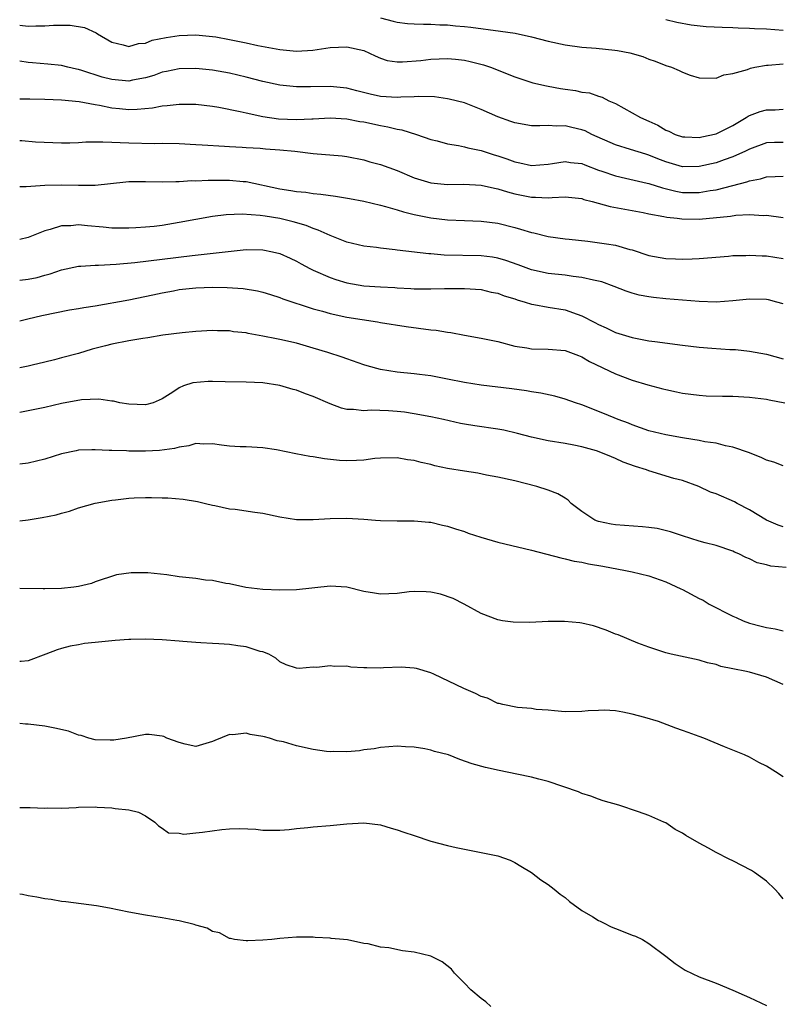
# Model space of a CAD drawing. Units: inches. Extents: x 2667000 to 2670000, y 1554000 to 1557000.
# Drawn here: x 2667000 to 2667091, y 1555639 to 1555757 of the extents above; entities that cross this region are included whole.
import ezdxf

# ---------------------------------------------------------------- set-up
doc = ezdxf.new("R2010")
doc.units = ezdxf.units.IN
doc.header["$MEASUREMENT"] = 0
doc.layers.add('LD26671554_2ft', color=55, linetype='Continuous')

msp = doc.modelspace()

# ---------------------------------------------------------------- linework, layer by layer
at = {"layer": 'LD26671554_2ft'}
for points, elevation in [([(2667043, 1555756.91), (2667044.51, 1555756.51), (2667045, 1555756.36), (2667046.23, 1555756.23), (2667047, 1555756.17), (2667048.13, 1555756.13), (2667049, 1555756.15), (2667050.07, 1555756.07), (2667051, 1555756.06), (2667051.95, 1555755.95), (2667053, 1555755.86), (2667053.76, 1555755.76), (2667057.3, 1555755.3), (2667059.05, 1555755.05), (2667061, 1555754.63), (2667063, 1555754.09), (2667065, 1555753.67), (2667067, 1555753.41), (2667068.72, 1555753.28), (2667070.95, 1555753.05), (2667071.25, 1555753), (2667072.71, 1555752.71), (2667074.27, 1555752.27), (2667075, 1555751.96), (2667075.73, 1555751.73), (2667077, 1555751.21), (2667077.68, 1555751), (2667078.61, 1555750.61), (2667079, 1555750.4), (2667079.93, 1555750.07), (2667081, 1555749.75), (2667083, 1555749.69), (2667083.92, 1555750.08), (2667085, 1555750.26), (2667086.75, 1555750.75), (2667087.11, 1555750.89), (2667087.64, 1555751), (2667089, 1555751.23), (2667089.23, 1555751.23), (2667091, 1555751.41)], 8558), ([(2667000, 1555756.01), (2667000.01, 1555756.01), (2667001, 1555755.91), (2667001.94, 1555755.94), (2667003, 1555755.94), (2667004.02, 1555756.02), (2667006.03, 1555756.03), (2667007.74, 1555755.74), (2667009.12, 1555755.12), (2667009.29, 1555755), (2667011, 1555753.99), (2667012.32, 1555753.68), (2667013, 1555753.46), (2667014.17, 1555753.83), (2667015, 1555753.88), (2667015.79, 1555754.21), (2667017.45, 1555754.55), (2667019, 1555754.8), (2667021, 1555754.87), (2667023, 1555754.68), (2667023.39, 1555754.61), (2667025, 1555754.32), (2667027, 1555753.92), (2667028.39, 1555753.61), (2667031, 1555753.11), (2667033, 1555752.93), (2667034.96, 1555753.04), (2667037, 1555753.34), (2667039, 1555753.45), (2667041, 1555753.01), (2667042.36, 1555752.36), (2667043, 1555752.08), (2667043.82, 1555751.82), (2667045, 1555751.64), (2667045.63, 1555751.63), (2667047.82, 1555751.82), (2667049, 1555751.97), (2667051, 1555752.03), (2667051.95, 1555751.95), (2667053, 1555751.83), (2667053.7, 1555751.7), (2667055.3, 1555751.3), (2667056.13, 1555751), (2667059, 1555749.84), (2667061.16, 1555749.16), (2667062.79, 1555748.79), (2667063, 1555748.76), (2667064.48, 1555748.48), (2667065, 1555748.39), (2667066.23, 1555748.23), (2667067, 1555748.03), (2667067.93, 1555747.93), (2667069, 1555747.54), (2667069.43, 1555747.43), (2667070.21, 1555747), (2667071, 1555746.66), (2667073, 1555745.58), (2667074.01, 1555745), (2667075, 1555744.57), (2667076.08, 1555744.08), (2667077, 1555743.51), (2667077.36, 1555743.36), (2667078.11, 1555743), (2667079, 1555742.7), (2667079.3, 1555742.7), (2667081, 1555742.61), (2667081.31, 1555742.69), (2667083, 1555743.05), (2667085, 1555744.07), (2667086.6, 1555745), (2667086.83, 1555745.17), (2667087, 1555745.25), (2667088.27, 1555745.73), (2667089, 1555745.93), (2667090.06, 1555745.94), (2667091, 1555745.99)], 8556), ([(2667091, 1555755.4), (2667089, 1555755.54), (2667087.59, 1555755.59), (2667087, 1555755.63), (2667085.65, 1555755.65), (2667085, 1555755.69), (2667083.73, 1555755.73), (2667081.83, 1555755.83), (2667080.02, 1555756.02), (2667078.32, 1555756.32), (2667077, 1555756.67)], 8560), ([(2667091, 1555742.04), (2667089.98, 1555742.02), (2667089, 1555741.97), (2667087, 1555741.25), (2667086.51, 1555741), (2667085, 1555740.31), (2667083.96, 1555739.96), (2667083, 1555739.6), (2667081, 1555739.16), (2667079, 1555739.14), (2667077, 1555739.71), (2667076.06, 1555740.06), (2667075, 1555740.51), (2667074.62, 1555740.62), (2667072.81, 1555741.19), (2667071, 1555741.74), (2667068.21, 1555743), (2667067.4, 1555743.4), (2667067, 1555743.55), (2667065.82, 1555743.82), (2667065, 1555744.03), (2667063.99, 1555743.99), (2667063, 1555744.07), (2667062, 1555744), (2667061, 1555744.01), (2667059, 1555744.36), (2667058.54, 1555744.54), (2667057, 1555745.09), (2667055, 1555745.98), (2667053, 1555746.74), (2667051.21, 1555747.21), (2667051, 1555747.25), (2667049.46, 1555747.46), (2667047.52, 1555747.52), (2667047, 1555747.46), (2667045.44, 1555747.44), (2667045, 1555747.39), (2667043, 1555747.52), (2667041.77, 1555747.77), (2667040.17, 1555748.17), (2667039, 1555748.49), (2667037, 1555748.71), (2667034.66, 1555748.66), (2667033, 1555748.66), (2667031, 1555748.87), (2667029, 1555749.31), (2667027, 1555749.83), (2667025, 1555750.3), (2667023, 1555750.65), (2667021, 1555750.85), (2667019, 1555750.82), (2667017.5, 1555750.5), (2667017, 1555750.41), (2667015.98, 1555750.02), (2667015, 1555749.74), (2667013.44, 1555749.44), (2667013, 1555749.33), (2667011, 1555749.52), (2667009.83, 1555749.83), (2667007.39, 1555750.61), (2667007, 1555750.72), (2667006.76, 1555750.76), (2667005.73, 1555751), (2667005, 1555751.19), (2667003.37, 1555751.37), (2667001.52, 1555751.52), (2667001, 1555751.55), (2667000, 1555751.74)], 8554), ([(2667000, 1555747.25), (2667001.22, 1555747.22), (2667003, 1555747.21), (2667005, 1555747.13), (2667007.08, 1555746.92), (2667009, 1555746.56), (2667009.51, 1555746.49), (2667011, 1555746.17), (2667011.91, 1555746.09), (2667013, 1555745.98), (2667014, 1555746), (2667015.84, 1555746.16), (2667017, 1555746.4), (2667017.58, 1555746.42), (2667019, 1555746.61), (2667019.4, 1555746.6), (2667021, 1555746.59), (2667023, 1555746.37), (2667023.75, 1555746.25), (2667026.26, 1555745.74), (2667027, 1555745.56), (2667029, 1555745.12), (2667030.85, 1555744.85), (2667033, 1555744.76), (2667034.84, 1555744.84), (2667035, 1555744.83), (2667037, 1555744.95), (2667039, 1555744.84), (2667040.55, 1555744.55), (2667041, 1555744.48), (2667043, 1555744.04), (2667043.9, 1555743.9), (2667045, 1555743.62), (2667045.53, 1555743.53), (2667047.29, 1555743), (2667049, 1555742.4), (2667049.78, 1555742.22), (2667051, 1555741.88), (2667052.32, 1555741.68), (2667053, 1555741.53), (2667053.41, 1555741.41), (2667055, 1555741.08), (2667056.56, 1555740.56), (2667057, 1555740.44), (2667058.06, 1555740.06), (2667059, 1555739.71), (2667059.6, 1555739.6), (2667061, 1555739.28), (2667063, 1555739.44), (2667063.51, 1555739.51), (2667065, 1555739.77), (2667065.66, 1555739.66), (2667067, 1555739.53), (2667067.37, 1555739.37), (2667069, 1555738.74), (2667069.38, 1555738.62), (2667071, 1555738.04), (2667072.21, 1555737.79), (2667074.81, 1555737.19), (2667075, 1555737.14), (2667076.61, 1555736.61), (2667078.22, 1555736.22), (2667079, 1555736.08), (2667081, 1555736.06), (2667082.29, 1555736.29), (2667083, 1555736.39), (2667085, 1555736.89), (2667086.67, 1555737.33), (2667087, 1555737.45), (2667088.29, 1555737.71), (2667089, 1555737.93), (2667090.04, 1555737.96), (2667091, 1555738.03)], 8552), ([(2667000, 1555742.25), (2667000.25, 1555742.25), (2667001.89, 1555742.11), (2667005, 1555741.99), (2667005.99, 1555741.98), (2667007, 1555742.03), (2667007.89, 1555742.11), (2667009, 1555742.09), (2667009.89, 1555742.11), (2667011, 1555742.05), (2667011.97, 1555742.03), (2667013, 1555741.97), (2667016.08, 1555741.92), (2667017, 1555741.94), (2667019, 1555741.9), (2667021, 1555741.8), (2667021.74, 1555741.74), (2667024.4, 1555741.6), (2667025, 1555741.55), (2667026.53, 1555741.47), (2667027, 1555741.42), (2667028.66, 1555741.34), (2667029.28, 1555741.28), (2667031, 1555741.17), (2667032.8, 1555741), (2667035, 1555740.71), (2667038.44, 1555740.44), (2667039, 1555740.36), (2667041, 1555739.95), (2667041.73, 1555739.73), (2667043, 1555739.39), (2667045, 1555738.67), (2667047, 1555737.83), (2667049, 1555737.21), (2667051, 1555737.01), (2667052.95, 1555737.05), (2667055, 1555736.95), (2667056.58, 1555736.58), (2667057, 1555736.51), (2667058.14, 1555736.14), (2667059, 1555735.92), (2667061, 1555735.49), (2667061.5, 1555735.5), (2667063, 1555735.42), (2667063.48, 1555735.48), (2667065, 1555735.54), (2667067, 1555735.34), (2667067.25, 1555735.25), (2667068.25, 1555735), (2667070.38, 1555734.38), (2667074.31, 1555733.68), (2667075, 1555733.54), (2667076.78, 1555733.22), (2667077.14, 1555733.14), (2667078.38, 1555733), (2667078.92, 1555732.92), (2667081, 1555732.89), (2667084.74, 1555733.26), (2667085.37, 1555733.37), (2667087, 1555733.43), (2667088.66, 1555733.34), (2667089, 1555733.37), (2667091, 1555733.09)], 8550), ([(2667000, 1555736.77), (2667000.77, 1555736.77), (2667003, 1555736.95), (2667005, 1555736.99), (2667007, 1555736.93), (2667009, 1555736.94), (2667012.66, 1555737.34), (2667013, 1555737.36), (2667015, 1555737.38), (2667017, 1555737.35), (2667018.61, 1555737.39), (2667019, 1555737.39), (2667020.52, 1555737.48), (2667021, 1555737.47), (2667022.45, 1555737.55), (2667025, 1555737.55), (2667026.62, 1555737.38), (2667027, 1555737.36), (2667031, 1555736.49), (2667032.32, 1555736.32), (2667033, 1555736.17), (2667034.1, 1555736.1), (2667035, 1555735.95), (2667035.88, 1555735.88), (2667037.63, 1555735.63), (2667039.33, 1555735.33), (2667041, 1555735.02), (2667043, 1555734.55), (2667043.59, 1555734.41), (2667045, 1555734), (2667045.75, 1555733.75), (2667047, 1555733.45), (2667049, 1555733.03), (2667051, 1555732.79), (2667053, 1555732.71), (2667055, 1555732.65), (2667057, 1555732.41), (2667059, 1555731.91), (2667059.71, 1555731.71), (2667061, 1555731.31), (2667061.27, 1555731.26), (2667063, 1555730.83), (2667065, 1555730.56), (2667065.48, 1555730.52), (2667067.72, 1555730.28), (2667069.95, 1555729.95), (2667071, 1555729.77), (2667072.73, 1555729.27), (2667073, 1555729.21), (2667075, 1555728.56), (2667077, 1555728.21), (2667078.17, 1555728.17), (2667079, 1555728.12), (2667080.17, 1555728.17), (2667081, 1555728.18), (2667084.48, 1555728.48), (2667085, 1555728.54), (2667086.57, 1555728.57), (2667087, 1555728.6), (2667088.51, 1555728.51), (2667089, 1555728.5), (2667091, 1555728.2)], 8548), ([(2667091, 1555722.78), (2667090.25, 1555723), (2667089.26, 1555723.26), (2667089, 1555723.31), (2667087, 1555723.36), (2667085, 1555723.13), (2667083, 1555722.98), (2667081, 1555723.05), (2667077, 1555723.39), (2667075.55, 1555723.55), (2667075, 1555723.63), (2667073.84, 1555723.84), (2667073, 1555724.07), (2667072.29, 1555724.29), (2667070.87, 1555724.87), (2667069.4, 1555725.4), (2667069, 1555725.5), (2667068.4, 1555725.6), (2667067, 1555725.95), (2667065.96, 1555726.04), (2667065, 1555726.19), (2667063, 1555726.4), (2667061, 1555726.83), (2667059.43, 1555727.43), (2667057.95, 1555727.95), (2667057, 1555728.22), (2667056.34, 1555728.34), (2667055, 1555728.51), (2667050.61, 1555728.61), (2667049, 1555728.75), (2667048.76, 1555728.76), (2667045, 1555729.2), (2667044.76, 1555729.24), (2667043, 1555729.41), (2667042.51, 1555729.49), (2667041, 1555729.67), (2667039, 1555730.13), (2667037, 1555730.92), (2667035.59, 1555731.59), (2667035, 1555731.76), (2667034.13, 1555732.13), (2667032.58, 1555732.58), (2667031, 1555732.97), (2667029.24, 1555733.24), (2667028.66, 1555733.34), (2667026.53, 1555733.47), (2667024.61, 1555733.39), (2667023, 1555733.19), (2667021, 1555732.85), (2667019, 1555732.48), (2667017, 1555732.14), (2667016.02, 1555732.02), (2667015, 1555731.92), (2667013.84, 1555731.84), (2667013, 1555731.81), (2667011, 1555731.83), (2667009.94, 1555731.94), (2667008.09, 1555732.09), (2667007, 1555732.21), (2667006.11, 1555732.11), (2667005, 1555732.09), (2667003.65, 1555731.65), (2667003, 1555731.49), (2667001.21, 1555730.79), (2667001, 1555730.68), (2667000, 1555730.47)], 8546), ([(2667000, 1555725.62), (2667001, 1555725.72), (2667002.07, 1555725.93), (2667003, 1555726.21), (2667003.64, 1555726.36), (2667005, 1555726.85), (2667007, 1555727.28), (2667007.28, 1555727.28), (2667009, 1555727.4), (2667009.39, 1555727.39), (2667011.51, 1555727.51), (2667013.73, 1555727.73), (2667017, 1555728.13), (2667020.55, 1555728.55), (2667027, 1555729.26), (2667029, 1555729.24), (2667030.13, 1555729), (2667031, 1555728.79), (2667032.24, 1555728.24), (2667033, 1555727.87), (2667033.55, 1555727.55), (2667034.59, 1555727), (2667035, 1555726.8), (2667037, 1555725.92), (2667037.69, 1555725.69), (2667039, 1555725.29), (2667041, 1555724.95), (2667043, 1555724.81), (2667044.72, 1555724.72), (2667045, 1555724.69), (2667046.63, 1555724.63), (2667047, 1555724.59), (2667048.59, 1555724.59), (2667049, 1555724.57), (2667050.62, 1555724.62), (2667053, 1555724.61), (2667055, 1555724.48), (2667056.2, 1555724.2), (2667057, 1555724.07), (2667057.76, 1555723.76), (2667059, 1555723.39), (2667059.28, 1555723.28), (2667060.26, 1555723), (2667061, 1555722.75), (2667061.29, 1555722.71), (2667063, 1555722.39), (2667065, 1555722.07), (2667066.45, 1555721.55), (2667067, 1555721.37), (2667068.57, 1555720.57), (2667069, 1555720.33), (2667069.92, 1555719.92), (2667071, 1555719.37), (2667073, 1555718.76), (2667075, 1555718.39), (2667075.72, 1555718.28), (2667079, 1555717.85), (2667081, 1555717.63), (2667082.51, 1555717.49), (2667084.65, 1555717.35), (2667085.33, 1555717.33), (2667087, 1555717.16), (2667089, 1555716.79), (2667091, 1555716.25)], 8544), ([(2667000, 1555720.76), (2667000.96, 1555721), (2667002.62, 1555721.38), (2667005.94, 1555722.06), (2667007, 1555722.22), (2667007.64, 1555722.36), (2667009, 1555722.57), (2667013, 1555723.26), (2667015.85, 1555723.85), (2667017, 1555724.12), (2667018.35, 1555724.35), (2667019, 1555724.48), (2667021, 1555724.7), (2667023, 1555724.76), (2667024.73, 1555724.73), (2667026.63, 1555724.63), (2667028.36, 1555724.36), (2667029, 1555724.2), (2667029.89, 1555723.89), (2667031, 1555723.55), (2667031.37, 1555723.37), (2667035, 1555722.2), (2667036.08, 1555721.92), (2667037, 1555721.64), (2667039, 1555721.22), (2667042.66, 1555720.66), (2667043, 1555720.58), (2667046.08, 1555720.08), (2667049, 1555719.71), (2667049.65, 1555719.65), (2667051, 1555719.4), (2667051.37, 1555719.37), (2667053, 1555719.04), (2667055, 1555718.71), (2667057, 1555718.28), (2667059, 1555717.76), (2667060.46, 1555717.54), (2667061, 1555717.44), (2667063, 1555717.4), (2667065, 1555717.22), (2667066.62, 1555716.62), (2667067, 1555716.49), (2667067.93, 1555715.93), (2667071, 1555714.44), (2667073, 1555713.69), (2667074.88, 1555713.12), (2667076.67, 1555712.67), (2667077, 1555712.56), (2667078.3, 1555712.3), (2667079, 1555712.14), (2667080.01, 1555712.01), (2667081, 1555711.89), (2667081.83, 1555711.83), (2667083.77, 1555711.77), (2667085, 1555711.77), (2667087, 1555711.67), (2667089, 1555711.41), (2667089.34, 1555711.34), (2667091.19, 1555711)], 8542), ([(2667091, 1555703.49), (2667089.9, 1555703.9), (2667089, 1555704.14), (2667088.44, 1555704.44), (2667087, 1555705.01), (2667085, 1555705.71), (2667084.14, 1555705.86), (2667083, 1555706.16), (2667081.66, 1555706.34), (2667081, 1555706.51), (2667079.23, 1555706.77), (2667079, 1555706.82), (2667077, 1555707.17), (2667075, 1555707.66), (2667073, 1555708.36), (2667072.55, 1555708.55), (2667071.33, 1555709), (2667069.69, 1555709.69), (2667067, 1555710.75), (2667066.23, 1555711), (2667065, 1555711.44), (2667063.77, 1555711.77), (2667062.13, 1555712.13), (2667061, 1555712.31), (2667060.42, 1555712.42), (2667058.67, 1555712.67), (2667055, 1555713.1), (2667053, 1555713.4), (2667051, 1555713.82), (2667050, 1555714), (2667049, 1555714.22), (2667047.64, 1555714.36), (2667047, 1555714.46), (2667045, 1555714.64), (2667043, 1555714.95), (2667041.4, 1555715.4), (2667041, 1555715.53), (2667039, 1555716.22), (2667038.43, 1555716.43), (2667036.74, 1555717), (2667035, 1555717.52), (2667033, 1555718.09), (2667031, 1555718.55), (2667030.61, 1555718.62), (2667029, 1555718.95), (2667027.25, 1555719.25), (2667027, 1555719.32), (2667025.47, 1555719.47), (2667025, 1555719.57), (2667023.57, 1555719.57), (2667023, 1555719.61), (2667021, 1555719.48), (2667019.35, 1555719.35), (2667017.06, 1555719.06), (2667015.26, 1555718.74), (2667014.66, 1555718.66), (2667013, 1555718.38), (2667011, 1555717.99), (2667010.21, 1555717.79), (2667008.63, 1555717.37), (2667007, 1555716.88), (2667005, 1555716.34), (2667004.13, 1555716.13), (2667003, 1555715.84), (2667001.47, 1555715.47), (2667001, 1555715.34), (2667000, 1555715.17)], 8540), ([(2667091, 1555696.21), (2667090.42, 1555696.42), (2667089, 1555697), (2667087, 1555698.24), (2667085.53, 1555699), (2667085.19, 1555699.19), (2667083, 1555700.12), (2667082.35, 1555700.35), (2667080.94, 1555701), (2667079, 1555701.71), (2667077.98, 1555701.98), (2667075, 1555702.88), (2667074.71, 1555703), (2667073.4, 1555703.4), (2667071.93, 1555703.93), (2667071, 1555704.36), (2667070.53, 1555704.53), (2667069.48, 1555705), (2667068.75, 1555705.25), (2667067, 1555705.75), (2667066.05, 1555705.95), (2667065, 1555706.14), (2667063, 1555706.45), (2667061, 1555706.88), (2667059.34, 1555707.34), (2667057.71, 1555707.71), (2667057, 1555707.84), (2667054.24, 1555708.24), (2667053, 1555708.44), (2667052.54, 1555708.54), (2667050.5, 1555709), (2667049, 1555709.32), (2667047, 1555709.69), (2667045.87, 1555709.87), (2667045, 1555709.97), (2667043.95, 1555710.05), (2667041.88, 1555710.13), (2667041, 1555710.05), (2667039.8, 1555710.2), (2667039, 1555710.19), (2667038.35, 1555710.35), (2667037, 1555710.88), (2667035, 1555711.76), (2667034.06, 1555712.06), (2667033, 1555712.49), (2667032.58, 1555712.58), (2667031, 1555713.06), (2667029, 1555713.36), (2667027, 1555713.46), (2667024.51, 1555713.49), (2667023, 1555713.54), (2667022.48, 1555713.52), (2667020.63, 1555713.37), (2667019.54, 1555713), (2667019, 1555712.78), (2667018.26, 1555712.26), (2667017, 1555711.47), (2667015.91, 1555711), (2667015, 1555710.75), (2667013, 1555710.82), (2667011.95, 1555711), (2667011.19, 1555711.19), (2667011, 1555711.19), (2667009.44, 1555711.44), (2667007.35, 1555711.35), (2667005, 1555710.9), (2667003, 1555710.42), (2667000, 1555709.83)], 8538), ([(2667091.36, 1555691.36), (2667089.52, 1555691.52), (2667089, 1555691.66), (2667087.91, 1555691.91), (2667087, 1555692.39), (2667086.55, 1555692.55), (2667085.7, 1555693), (2667085.19, 1555693.19), (2667085, 1555693.31), (2667083, 1555693.97), (2667081.69, 1555694.31), (2667081, 1555694.51), (2667079, 1555695.12), (2667077.59, 1555695.59), (2667075.99, 1555695.99), (2667075, 1555696.14), (2667074.22, 1555696.22), (2667071, 1555696.44), (2667070.52, 1555696.52), (2667069, 1555696.83), (2667068.87, 1555696.87), (2667068.57, 1555697), (2667067, 1555698.03), (2667065.73, 1555699), (2667065.38, 1555699.38), (2667065, 1555699.63), (2667064.14, 1555700.14), (2667063, 1555700.58), (2667061.64, 1555701), (2667059, 1555701.67), (2667057, 1555702.13), (2667055.65, 1555702.35), (2667054.6, 1555702.6), (2667053, 1555702.82), (2667051, 1555703.17), (2667049.49, 1555703.49), (2667049, 1555703.62), (2667047.87, 1555703.87), (2667047, 1555704.12), (2667046.21, 1555704.21), (2667045, 1555704.44), (2667043, 1555704.39), (2667042.34, 1555704.34), (2667041, 1555704.14), (2667040.13, 1555704.13), (2667039, 1555704.06), (2667038.13, 1555704.13), (2667036.32, 1555704.32), (2667035, 1555704.56), (2667034.6, 1555704.6), (2667032.91, 1555704.91), (2667030.62, 1555705.38), (2667029, 1555705.64), (2667027, 1555705.73), (2667026.26, 1555705.74), (2667025, 1555705.83), (2667024.06, 1555705.94), (2667023, 1555706.11), (2667021.94, 1555706.06), (2667021, 1555706.12), (2667020.15, 1555705.85), (2667019, 1555705.7), (2667018.46, 1555705.54), (2667016.68, 1555705.32), (2667015, 1555705.24), (2667013, 1555705.23), (2667012.75, 1555705.25), (2667011, 1555705.29), (2667010.68, 1555705.32), (2667009, 1555705.39), (2667008.6, 1555705.4), (2667007, 1555705.33), (2667006.72, 1555705.28), (2667005, 1555704.91), (2667003, 1555704.26), (2667001, 1555703.78), (2667000, 1555703.66)], 8536), ([(2667000, 1555696.91), (2667001, 1555697.04), (2667002.69, 1555697.31), (2667004.36, 1555697.64), (2667005, 1555697.85), (2667005.92, 1555698.08), (2667007, 1555698.46), (2667009, 1555699.03), (2667011, 1555699.4), (2667011.43, 1555699.43), (2667013, 1555699.63), (2667013.65, 1555699.65), (2667015, 1555699.71), (2667015.7, 1555699.7), (2667017, 1555699.65), (2667017.64, 1555699.64), (2667019.49, 1555699.49), (2667021.21, 1555699.21), (2667022.16, 1555699), (2667023, 1555698.77), (2667023.26, 1555698.74), (2667025, 1555698.35), (2667025.7, 1555698.3), (2667028.03, 1555697.97), (2667029, 1555697.82), (2667031, 1555697.39), (2667033, 1555697.07), (2667035, 1555697.07), (2667037, 1555697.2), (2667039, 1555697.23), (2667041, 1555697.11), (2667042.41, 1555697), (2667043, 1555696.94), (2667045, 1555696.9), (2667047, 1555696.92), (2667048.75, 1555696.75), (2667049, 1555696.75), (2667050.4, 1555696.4), (2667051, 1555696.3), (2667051.95, 1555695.95), (2667053, 1555695.64), (2667053.46, 1555695.46), (2667054.95, 1555694.95), (2667057, 1555694.36), (2667057.83, 1555694.17), (2667061, 1555693.41), (2667064.49, 1555692.49), (2667065, 1555692.4), (2667066.11, 1555692.11), (2667067, 1555691.97), (2667067.79, 1555691.79), (2667069.51, 1555691.51), (2667072.2, 1555691), (2667073, 1555690.83), (2667075, 1555690.36), (2667077, 1555689.66), (2667078.8, 1555688.8), (2667079, 1555688.72), (2667081, 1555687.67), (2667081.46, 1555687.46), (2667082.19, 1555687), (2667085, 1555685.55), (2667085.4, 1555685.4), (2667086.23, 1555685), (2667087, 1555684.7), (2667088.37, 1555684.37), (2667089, 1555684.2), (2667090.05, 1555684.05), (2667091, 1555683.82)], 8534), ([(2667091, 1555677.42), (2667089, 1555678.26), (2667087, 1555678.87), (2667086.42, 1555679), (2667085.22, 1555679.22), (2667085, 1555679.29), (2667083.56, 1555679.56), (2667083, 1555679.78), (2667081.99, 1555679.99), (2667081, 1555680.31), (2667077.65, 1555681), (2667077, 1555681.16), (2667075, 1555681.84), (2667073.66, 1555682.34), (2667071.32, 1555683.32), (2667071, 1555683.42), (2667069.89, 1555683.89), (2667068.38, 1555684.38), (2667067, 1555684.7), (2667066.75, 1555684.75), (2667064.92, 1555684.92), (2667063, 1555684.9), (2667060.81, 1555684.81), (2667058.83, 1555684.83), (2667057.53, 1555685), (2667057, 1555685.1), (2667055, 1555685.88), (2667052.99, 1555687), (2667051.65, 1555687.65), (2667050.16, 1555688.16), (2667049, 1555688.4), (2667048.46, 1555688.46), (2667047, 1555688.48), (2667046.44, 1555688.44), (2667045, 1555688.27), (2667043, 1555688.18), (2667042.28, 1555688.28), (2667041, 1555688.51), (2667039, 1555689.01), (2667037, 1555689.14), (2667033, 1555688.7), (2667031, 1555688.66), (2667029, 1555688.73), (2667026.95, 1555688.95), (2667025, 1555689.39), (2667024.56, 1555689.44), (2667023, 1555689.79), (2667022.15, 1555689.85), (2667021, 1555690.03), (2667019, 1555690.26), (2667017.52, 1555690.48), (2667015.27, 1555690.73), (2667013.27, 1555690.73), (2667011.53, 1555690.48), (2667009, 1555689.63), (2667008.55, 1555689.45), (2667007, 1555689.08), (2667006.44, 1555689), (2667005, 1555688.86), (2667003, 1555688.81), (2667002.79, 1555688.79), (2667000, 1555688.84)], 8532), ([(2667091, 1555666.38), (2667090.08, 1555667), (2667089, 1555667.65), (2667088.1, 1555668.1), (2667087, 1555668.72), (2667086.38, 1555669), (2667085.39, 1555669.4), (2667085, 1555669.58), (2667084.01, 1555669.99), (2667081.54, 1555671), (2667081, 1555671.2), (2667079.66, 1555671.66), (2667079, 1555671.93), (2667078.21, 1555672.21), (2667076.16, 1555673), (2667074.53, 1555673.47), (2667073, 1555673.86), (2667071.89, 1555674.11), (2667071, 1555674.25), (2667069.67, 1555674.33), (2667069, 1555674.32), (2667067.74, 1555674.26), (2667067, 1555674.18), (2667065, 1555674.16), (2667063.75, 1555674.25), (2667063, 1555674.35), (2667061.56, 1555674.44), (2667061, 1555674.54), (2667059.34, 1555674.66), (2667057.59, 1555675), (2667057.14, 1555675.14), (2667057, 1555675.15), (2667055.77, 1555675.77), (2667055, 1555675.99), (2667054.34, 1555676.34), (2667052.94, 1555676.94), (2667049.37, 1555678.63), (2667049, 1555678.79), (2667047.3, 1555679.3), (2667047, 1555679.37), (2667045.45, 1555679.45), (2667043.38, 1555679.38), (2667043, 1555679.36), (2667041.38, 1555679.38), (2667041, 1555679.41), (2667039.48, 1555679.48), (2667039, 1555679.58), (2667037.54, 1555679.54), (2667037, 1555679.63), (2667035.43, 1555679.43), (2667035, 1555679.45), (2667033.3, 1555679.3), (2667033, 1555679.34), (2667031.75, 1555679.75), (2667031, 1555680.09), (2667030.53, 1555680.53), (2667029.69, 1555681), (2667029, 1555681.28), (2667028.65, 1555681.35), (2667027, 1555681.89), (2667026, 1555682), (2667025, 1555682.16), (2667023.75, 1555682.25), (2667023, 1555682.28), (2667021.61, 1555682.39), (2667021, 1555682.4), (2667019.46, 1555682.54), (2667019, 1555682.56), (2667017, 1555682.73), (2667015, 1555682.82), (2667013.23, 1555682.77), (2667013, 1555682.78), (2667011.37, 1555682.63), (2667011, 1555682.62), (2667009, 1555682.4), (2667007.72, 1555682.28), (2667007, 1555682.14), (2667006.02, 1555681.98), (2667005, 1555681.71), (2667004.47, 1555681.53), (2667003.12, 1555681), (2667001, 1555680.23), (2667000.16, 1555680.16), (2667000, 1555680.14)], 8530), ([(2667091, 1555651.84), (2667090.48, 1555652.48), (2667090, 1555653), (2667089, 1555653.95), (2667087.6, 1555655), (2667087.23, 1555655.23), (2667085, 1555656.36), (2667084.56, 1555656.56), (2667083, 1555657.38), (2667082.12, 1555657.88), (2667081, 1555658.48), (2667079.4, 1555659.4), (2667079, 1555659.67), (2667078.13, 1555660.13), (2667077, 1555660.89), (2667076.79, 1555661), (2667075, 1555661.8), (2667073.77, 1555662.23), (2667071.4, 1555663), (2667069.55, 1555663.55), (2667069, 1555663.73), (2667068.07, 1555664.07), (2667067, 1555664.42), (2667066.6, 1555664.6), (2667063, 1555665.83), (2667061.88, 1555666.12), (2667061, 1555666.37), (2667059.27, 1555666.73), (2667057.15, 1555667.15), (2667055.51, 1555667.51), (2667053.95, 1555667.95), (2667052.47, 1555668.47), (2667051.1, 1555669), (2667049.43, 1555669.43), (2667049, 1555669.57), (2667048.28, 1555669.72), (2667047, 1555669.94), (2667045.97, 1555669.97), (2667045, 1555670.06), (2667043, 1555669.91), (2667042.26, 1555669.74), (2667041, 1555669.6), (2667040.51, 1555669.49), (2667039, 1555669.36), (2667037.4, 1555669.4), (2667037, 1555669.37), (2667036.58, 1555669.42), (2667035, 1555669.66), (2667033, 1555670.1), (2667031.45, 1555670.55), (2667030.7, 1555670.7), (2667029.79, 1555671), (2667029.16, 1555671.16), (2667029, 1555671.22), (2667027.46, 1555671.46), (2667027, 1555671.61), (2667025.42, 1555671.42), (2667025, 1555671.46), (2667023.26, 1555670.74), (2667023, 1555670.6), (2667021, 1555670.03), (2667019.71, 1555670.29), (2667019, 1555670.47), (2667017.54, 1555671), (2667017.19, 1555671.19), (2667017, 1555671.23), (2667015.45, 1555671.45), (2667015, 1555671.44), (2667012.73, 1555671), (2667011.24, 1555670.76), (2667011, 1555670.75), (2667010.77, 1555670.77), (2667009, 1555670.82), (2667008.25, 1555671), (2667007.32, 1555671.32), (2667007, 1555671.37), (2667005.82, 1555671.82), (2667004.2, 1555672.2), (2667003, 1555672.45), (2667001, 1555672.68), (2667000.69, 1555672.69), (2667000, 1555672.74)], 8528), ([(2667000, 1555662.73), (2667001, 1555662.72), (2667001.26, 1555662.74), (2667003, 1555662.66), (2667003.31, 1555662.69), (2667005, 1555662.67), (2667006.74, 1555662.74), (2667007, 1555662.76), (2667009, 1555662.81), (2667009.22, 1555662.78), (2667011, 1555662.71), (2667011.38, 1555662.62), (2667013, 1555662.45), (2667014.18, 1555662.18), (2667015, 1555661.74), (2667016.11, 1555661), (2667016.55, 1555660.55), (2667017, 1555660.27), (2667017.73, 1555659.73), (2667019, 1555659.67), (2667019.56, 1555659.56), (2667021, 1555659.72), (2667021.79, 1555659.79), (2667024.11, 1555660.11), (2667025, 1555660.2), (2667026.24, 1555660.24), (2667028.14, 1555660.14), (2667029, 1555660.03), (2667031, 1555660.02), (2667032.12, 1555660.12), (2667033, 1555660.24), (2667034.35, 1555660.35), (2667035, 1555660.44), (2667037, 1555660.58), (2667039, 1555660.78), (2667041, 1555660.9), (2667043, 1555660.66), (2667044.26, 1555660.26), (2667045, 1555660.06), (2667045.78, 1555659.78), (2667047, 1555659.38), (2667049, 1555658.74), (2667051, 1555658.21), (2667052.04, 1555657.96), (2667053, 1555657.76), (2667056.99, 1555656.99), (2667058.45, 1555656.45), (2667059, 1555656.19), (2667059.73, 1555655.73), (2667061, 1555654.98), (2667062.1, 1555654.1), (2667063, 1555653.55), (2667063.7, 1555653), (2667064.41, 1555652.41), (2667065, 1555652), (2667065.54, 1555651.54), (2667067, 1555650.46), (2667068.3, 1555649.7), (2667069, 1555649.26), (2667069.17, 1555649.17), (2667069.57, 1555649), (2667070.52, 1555648.52), (2667071, 1555648.31), (2667071.95, 1555647.95), (2667073, 1555647.53), (2667073.4, 1555647.4), (2667074.24, 1555647), (2667075, 1555646.53), (2667077, 1555645.01), (2667078.12, 1555644.12), (2667079.34, 1555643.34), (2667081, 1555642.55), (2667083, 1555641.78), (2667085, 1555640.97), (2667086.36, 1555640.36), (2667087, 1555640.09), (2667089, 1555639.14)], 8526), ([(2667056.15, 1555639), (2667055.56, 1555639.56), (2667055, 1555639.97), (2667053.78, 1555641), (2667053, 1555641.79), (2667051.84, 1555643), (2667051.45, 1555643.45), (2667050.34, 1555644.34), (2667049, 1555645.01), (2667047, 1555645.47), (2667045.63, 1555645.63), (2667043.98, 1555646.02), (2667043, 1555646.1), (2667041.52, 1555646.48), (2667041, 1555646.53), (2667039.06, 1555646.94), (2667038.59, 1555647), (2667037.12, 1555647.12), (2667037, 1555647.17), (2667035.23, 1555647.23), (2667035, 1555647.28), (2667033.27, 1555647.27), (2667033, 1555647.28), (2667031, 1555647.12), (2667030.07, 1555647), (2667029, 1555646.91), (2667027.18, 1555646.82), (2667027, 1555646.82), (2667025.59, 1555647), (2667025.11, 1555647.11), (2667025, 1555647.11), (2667023.81, 1555647.81), (2667023, 1555647.97), (2667022.34, 1555648.34), (2667021, 1555648.71), (2667020.79, 1555648.79), (2667019, 1555649.24), (2667018.72, 1555649.28), (2667017, 1555649.6), (2667015, 1555649.9), (2667013, 1555650.27), (2667010.72, 1555650.72), (2667009.17, 1555651), (2667005.49, 1555651.49), (2667005, 1555651.53), (2667003.76, 1555651.76), (2667003, 1555651.83), (2667002.05, 1555652.05), (2667001, 1555652.2), (2667000.35, 1555652.35), (2667000, 1555652.41)], 8524)]:
    msp.add_lwpolyline(points, dxfattribs=dict(at, elevation=elevation))

doc.saveas('drawing.dxf')
